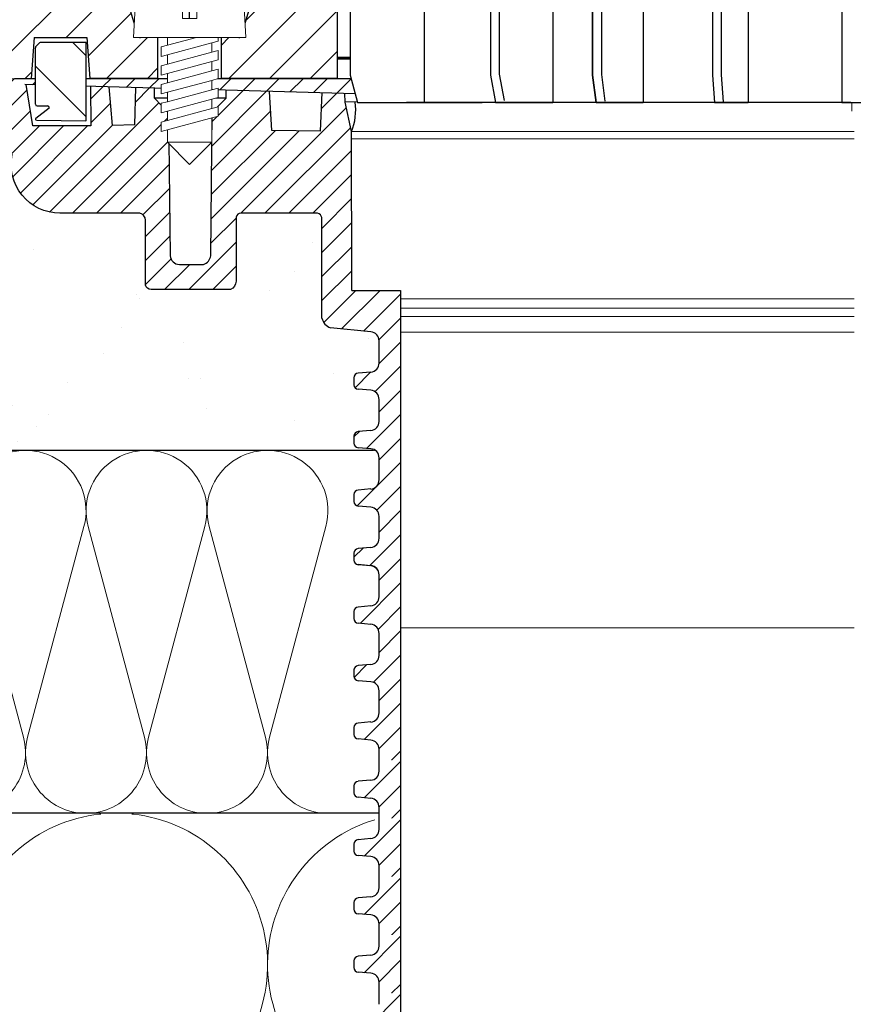
# Model space of a CAD drawing. Units: millimetres. Extents: x 2673 to 4786, y 0 to 1485.
# Drawn here: x 3195 to 3287, y 913 to 1021 of the extents above; entities that cross this region are included whole.
import ezdxf
from ezdxf.xclip import XClip

# ---------------------------------------------------------------- set-up
doc = ezdxf.new("R2010")
doc.units = ezdxf.units.MM
doc.header["$XCLIPFRAME"] = 0
for name, pattern in [('ACAD_ISO04W100', [30, 24, -3, 0, -3]), ('CENTER2', [28.575, 19.05, -3.175, 3.175, -3.175]), ('DASH_CENTER', [36, 24, -3, 6, -3])]:
    doc.linetypes.add(name, pattern=pattern)
doc.layers.add('1', color=7, linetype='Continuous')
for name, color, linetype, lineweight in [('вспомогательный', 140, 'Continuous', 20), ('маскировка', 93, 'Continuous', 25), ('Оси', 10, 'ACAD_ISO04W100', 13), ('Основной', 7, 'Continuous', 30), ('Размеры', 10, 'Continuous', 13), ('штриховка', 251, 'Continuous', 0)]:
    doc.layers.add(name, color=color, linetype=linetype, lineweight=lineweight)
pattern_1 = [(45, (0, 0), (-1.325825, 1.325825), [])]

# ---------------------------------------------------------------- blocks, each defined once
blk = doc.blocks.new('*U41')
at = {"linetype": 'Continuous'}
blk.add_lwpolyline([(-16.67, -50, 0.493042), (-0.57, -29.03), (-16.1, 29.03, -1.302776), (16.1, 29.03), (0.57, -29.03, 0.493042), (16.67, -50)], format="xyb", dxfattribs=at)
blk = doc.blocks.new('*U42')
at = {"layer": 'штриховка', "color": 0, "linetype": 'ByBlock', "lineweight": -2, "transparency": 16777216}
for p in [(200.01, 0), (233.34, 0)]:
    blk.add_blockref('*U41', p, dxfattribs=at)
blk = doc.blocks.new('*U43')
at = {"linetype": 'Continuous'}
blk.add_lwpolyline([(-6.67, -20, 0.493042), (-0.23, -11.61), (-6.44, 11.61, -1.302776), (6.44, 11.61), (0.23, -11.61, 0.493042), (6.67, -20)], format="xyb", dxfattribs=at)
blk = doc.blocks.new('*U44')
at = {"layer": 'штриховка', "color": 0, "linetype": 'ByBlock', "lineweight": -2, "transparency": 16777216}
for p in [(200, 0), (213.33, 0), (226.67, 0)]:
    blk.add_blockref('*U43', p, dxfattribs=at)
blk = doc.blocks.new('*U84')
blk.add_wipeout([(-0.01, 151.85), (-52.37, 151.85), (-52.37, 153.06), (-52.64, 153.74), (-53.29, 154.07), (-54.68, 154.19), (-55.01, 154.35), (-55.14, 154.69), (-55.14, 155.44), (-55.01, 155.78), (-54.68, 155.94), (-53.29, 156.06), (-52.64, 156.38), (-52.37, 157.06), (-52.37, 158.27), (-0.01, 158.28)]).dxf.layer = 'маскировка'
at = {"layer": 'Основной'}
for p, q in [((-55.14, 155.46), (-55.14, 154.69)), ((-53.29, 156.06), (-54.68, 155.94)), ((-53.29, 154.07), (-54.68, 154.19)), ((-52.37, 151.85), (-52.37, 153.06))]:
    blk.add_line(p, q, dxfattribs=at)
for centre, radius, start, end in [((-53.38, 157.06), 1.01, 275.0043, 0.0043), ((-54.64, 155.44), 0.503, 95.0043, 180.0043), ((-54.64, 154.69), 0.503, 180.0043, 265.0043), ((-53.38, 153.06), 1.01, 0.0043, 85.0043)]:
    blk.add_arc(centre, radius, start, end, dxfattribs=at)
blk.add_wipeout([(-0.01, 158.28), (-52.37, 158.27), (-52.37, 159.49), (-52.64, 160.17), (-53.29, 160.49), (-54.68, 160.61), (-55.01, 160.77), (-55.14, 161.11), (-55.14, 161.82), (-55.01, 162.11), (-54.68, 162.27), (-53.29, 162.4), (-52.64, 162.72), (-52.38, 163.4), (-52.38, 165.82), (-52.64, 166.5), (-53.29, 166.82), (-54.68, 166.95), (-55.01, 167.11), (-55.14, 167.46), (-55.01, 168.57), (-54.68, 168.73), (-53.29, 168.86), (-52.64, 169.18), (-52.38, 169.84), (-52.38, 172.28), (-52.64, 172.96), (-53.3, 173.27), (-54.82, 173.42), (-55.01, 173.57), (-55.14, 173.89), (-55.14, 174.67), (-55.01, 175.01), (-54.69, 175.18), (-53.3, 175.3), (-52.64, 175.62), (-52.38, 176.3), (-52.38, 178.72), (-52.64, 179.4), (-53.3, 179.73), (-54.69, 179.85), (-55.01, 180.01), (-55.14, 180.35), (-55.14, 181.12), (-55.01, 181.46), (-54.69, 181.62), (-53.3, 181.74), (-52.64, 182.06), (-52.38, 182.74), (-52.38, 185.17), (-52.64, 185.85), (-53.3, 186.17), (-54.69, 186.29), (-55.01, 186.45), (-55.15, 186.79), (-55.15, 187.56), (-55.01, 187.9), (-54.69, 188.06), (-53.3, 188.18), (-52.64, 188.5), (-52.38, 189.18), (-52.38, 191.61), (-52.64, 192.29), (-53.3, 192.61), (-54.69, 192.73), (-55.01, 192.89), (-55.15, 193.23), (-55.15, 194), (-55.01, 194.34), (-54.69, 194.5), (-53.3, 194.62), (-52.64, 194.95), (-52.38, 195.63), (-52.38, 198.05), (-52.64, 198.73), (-53.3, 199.05), (-57.72, 199.5), (-58.33, 199.92), (-58.68, 200.58), (-58.68, 211.64), (-58.85, 211.96), (-59.17, 212.13), (-67.61, 212.13), (-67.95, 212.01), (-68.14, 211.71), (-68.14, 204.63), (-68.3, 204.09), (-68.74, 203.73), (-77.51, 203.73), (-77.89, 203.85), (-78.13, 204.19), (-78.13, 211.35), (-78.31, 211.85), (-78.76, 212.13), (-89.12, 212.13), (-91.89, 214.12), (-93.06, 216.73), (-92.92, 218.62), (-94.07, 219.86), (-94.19, 221.51), (-94.05, 222.5), (-94.33, 223.19), (-95, 223.49), (-110.07, 224.02), (-110.07, 226.98), (-108.11, 226.98), (-107.78, 227.41), (-51.09, 227.42), (-51.09, 228.9), (-47.56, 228.9), (-47.56, 227.42), (-0.03, 227.42), (0, 158.27)]).dxf.layer = 'маскировка'
at = {"layer": 'штриховка'}
h = blk.add_hatch(dxfattribs=at)
h.set_pattern_fill('ANSI31', color=256, scale=15)
h.set_pattern_definition(pattern_1)
h.paths.add_polyline_path([(-50.01, 203.61), (-55.39, 203.61), (-55.4, 221.13), (-56.11, 224.39), (-56.1, 224.39), (-56.15, 225.33), (-58.66, 225.4), (-58.82, 221.17), (-64.2, 221.25), (-64.46, 225.56), (-69.23, 225.7), (-69.23, 224.8), (-70.79, 223.25), (-70.92, 207.44, -0.267775), (-71.72, 206.49), (-74.39, 206.49, -0.39896), (-75.39, 207.44), (-75.59, 223.19), (-77.14, 224.8), (-77.14, 225.92), (-79.18, 225.97), (-79.31, 221.87), (-81.77, 221.8), (-82.14, 226.06), (-84.17, 226.11), (-84.15, 221.76), (-90.54, 221.76), (-91.29, 226.31), (-51.09, 225.19), (-51.09, 226.93), (-110.07, 226.98), (-110.07, 224.02), (-95, 223.49, -0.40434), (-94.05, 222.5), (-94.05, 221.51, 0.328609), (-92.81, 218.62, 0.476976), (-87.55, 212.13), (-78.76, 212.13, -0.356209), (-78.13, 211.35), (-78.13, 204.19, 0.330913), (-77.51, 203.73), (-68.74, 203.73, 0.302882), (-68.14, 204.63), (-68.14, 211.71, -0.350748), (-67.61, 212.13), (-59.17, 212.13, -0.316785), (-58.68, 211.64), (-58.68, 200.58, 0.245649), (-57.72, 199.5), (-53.3, 199.05, -0.388879), (-52.38, 198.05), (-52.38, 195.63, -0.388879), (-53.3, 194.62), (-54.69, 194.5, 0.388879), (-55.15, 194), (-55.15, 193.23, 0.388879), (-54.69, 192.73), (-53.3, 192.61, -0.388879), (-52.38, 191.61), (-52.38, 189.18, -0.388879), (-53.3, 188.18), (-54.69, 188.06, 0.388879), (-55.15, 187.56), (-55.15, 186.79, 0.388879), (-54.69, 186.29), (-53.3, 186.17, -0.388879), (-52.38, 185.17), (-52.38, 182.74, -0.388879), (-53.3, 181.74), (-54.69, 181.62, 0.388879), (-55.14, 181.12), (-55.14, 180.35, 0.388879), (-54.69, 179.85), (-53.3, 179.73, -0.388879), (-52.38, 178.72), (-52.38, 176.3, -0.388879), (-53.3, 175.3), (-54.69, 175.18, 0.388879), (-55.14, 174.67), (-55.14, 173.91, 0.388879), (-54.68, 173.41), (-53.47, 173.28, -0.440606), (-52.38, 172.28), (-52.38, 169.86, -0.388879), (-53.29, 168.86), (-54.68, 168.73, 0.388879), (-55.14, 168.23), (-55.14, 167.45, 0.388879), (-54.68, 166.95), (-53.29, 166.82, -0.388879), (-52.38, 165.82), (-52.38, 163.4, -0.388879), (-53.29, 162.4), (-54.68, 162.27, 0.414337), (-55.14, 161.73), (-55.14, 161.11, 0.388879), (-54.68, 160.61), (-53.29, 160.49, -0.388879), (-52.37, 159.49), (-52.37, 158.27), (-50.01, 158.27)])
h = blk.add_hatch(dxfattribs=at)
h.set_pattern_fill('ANSI31', color=256, scale=15)
h.set_pattern_definition(pattern_1)
h.paths.add_polyline_path([(-50.01, 158.27), (-52.37, 158.27), (-52.37, 157.06, -0.388879), (-53.29, 156.06), (-54.68, 155.94, 0.401557), (-55.14, 155.42), (-55.14, 154.69, 0.388879), (-54.68, 154.19), (-53.29, 154.07, -0.388879), (-52.37, 153.06), (-52.37, 151.85), (-50.01, 151.85)])
at = {"layer": 'вспомогательный'}
for points in [[(-47.56, 227.42), (-0.03, 227.42)], [(-47.56, 226.93), (-0.02, 226.89)], [(0, 224.39), (-56.11, 224.39)], [(-55.4, 221.13), (0, 221.14)], [(-55.4, 220.32), (0, 220.33)], [(-55.4, 220.32), (0, 220.33)], [(-50.01, 202.68), (0, 202.68)], [(-50.01, 201.65), (0, 201.66)], [(-50.01, 200.74), (0, 200.74)], [(-50.01, 199.01), (0, 199.01)], [(0, 166.45), (-50.01, 166.44)]]:
    blk.add_lwpolyline(points, dxfattribs=at)
at = {"layer": 'Основной', "extrusion": (0, 0, -1)}
blk.add_line((-56.05, 226.97), (-56.05, 226.97), dxfattribs=at)
blk.add_line((-56.05, 226.97), (-56.05, 226.97), dxfattribs=at)
blk.add_line((-56.05, 226.97), (-56.05, 226.97), dxfattribs=at)
blk.add_line((-56.05, 226.97), (-56.05, 226.97), dxfattribs=at)
blk.add_line((-56.05, 226.97), (-56.05, 226.97), dxfattribs=at)
blk.add_line((-56.05, 226.97), (-56.05, 226.97), dxfattribs=at)
blk.add_line((-56.05, 226.97), (-56.05, 226.97), dxfattribs=at)
blk.add_line((-56.05, 226.97), (-56.05, 226.97), dxfattribs=at)
at = {"layer": 'Основной'}
for p, q in [((-90.54, 221.76), (-91.29, 226.31)), ((-84.17, 226.11), (-84.15, 221.76)), ((-75.59, 223.24), (-75.39, 207.44)), ((-70.92, 207.44), (-70.79, 223.25)), ((-84.15, 221.76), (-90.54, 221.76)), ((-55.17, 221.91), (-55.17, 221.91)), ((-55.39, 203.61), (-55.4, 221.13)), ((-58.68, 200.58), (-58.68, 211.64)), ((-74.39, 206.49), (-71.72, 206.49)), ((-53.3, 199.05), (-57.72, 199.5)), ((-52.38, 195.63), (-52.38, 198.05)), ((-53.3, 194.62), (-54.69, 194.5)), ((-55.15, 194), (-55.15, 193.23)), ((-53.3, 192.61), (-54.69, 192.73)), ((-52.38, 189.18), (-52.38, 191.61)), ((-53.3, 188.18), (-54.69, 188.06)), ((-55.15, 187.56), (-55.15, 186.79)), ((-53.3, 186.17), (-54.69, 186.29)), ((-52.38, 182.74), (-52.38, 185.17)), ((-53.3, 181.74), (-54.69, 181.62)), ((-55.14, 181.12), (-55.14, 180.35)), ((-53.3, 179.73), (-54.69, 179.85)), ((-52.38, 176.3), (-52.38, 178.72)), ((-53.3, 175.3), (-54.69, 175.18)), ((-55.14, 174.67), (-55.14, 173.91)), ((-55.14, 174.66), (-55.14, 173.89)), ((-53.3, 173.28), (-54.68, 173.41)), ((-53.3, 173.27), (-54.68, 173.39)), ((-52.38, 169.86), (-52.38, 172.28)), ((-52.38, 169.84), (-52.38, 172.26)), ((-55.14, 168.23), (-55.14, 167.46)), ((-55.14, 168.21), (-55.14, 167.45)), ((-53.29, 168.86), (-54.68, 168.73)), ((-53.29, 166.82), (-54.68, 166.95)), ((-52.38, 163.4), (-52.38, 165.82)), ((-55.14, 161.88), (-55.14, 161.11)), ((-53.29, 162.4), (-54.68, 162.27)), ((-53.29, 160.49), (-54.68, 160.61)), ((-52.37, 158.27), (-52.37, 159.49)), ((-52.37, 157.06), (-52.37, 158.28))]:
    blk.add_line(p, q, dxfattribs=at)
for points in [[(-47.56, 224.38), (-47.56, 228.9), (-51.09, 228.9), (-51.09, 225.19), (-50.03, 225.19), (-50.03, 228.9)], [(-108.11, 226.98), (-107.78, 227.41), (-51.09, 227.42)], [(-51.09, 225.19), (-91.44, 226.31)], [(-79.31, 221.87), (-81.77, 221.8), (-82.14, 226.06)], [(-79.31, 221.87), (-79.18, 226)], [(-70.79, 223.25), (-75.59, 223.19), (-77.14, 224.8), (-77.14, 226)], [(-69.23, 224.8), (-77.14, 224.8)], [(-70.79, 223.25), (-69.23, 224.8), (-69.23, 225.7)], [(-58.82, 221.17), (-64.2, 221.25), (-64.46, 225.56)], [(-58.82, 221.17), (-58.66, 225.44)], [(-55.4, 221.13), (-56.1, 224.38), (-56.15, 225.33)], [(-50.03, 225.19), (-50.03, 224.38)], [(-55.39, 203.61), (-50.01, 203.61), (-50.01, 158.27)], [(-50.01, 158.27), (-50.01, 151.85)]]:
    blk.add_lwpolyline(points, dxfattribs=at)
for points in [[(-58.68, 211.64, 0.316785), (-59.17, 212.13), (-67.61, 212.13, 0.350748), (-68.14, 211.71), (-68.14, 204.63, -0.302882), (-68.74, 203.73), (-77.51, 203.73, -0.330913), (-78.13, 204.19), (-78.13, 211.35, 0.356209), (-78.76, 212.13), (-87.55, 212.13, -0.476976), (-92.81, 218.62, -0.328609), (-94.05, 221.51), (-94.05, 222.5, 0.403595), (-95, 223.49), (-110.07, 224.02), (-110.07, 226.98), (-51.09, 226.93)], [(-55.4, 221.13, 0.124783), (-55, 224.38, -2.104266)]]:
    blk.add_lwpolyline(points, format="xyb", dxfattribs=at)
for centre, radius, start, end in [((-74.39, 207.49), 1, 183.0086, 270.0086), ((-72.14, 207.65), 1.24, 290.1048, 350.0675), ((-57.17, 200.95), 1.56, 193.8644, 249.0699), ((-53.38, 198.05), 1.01, 0.0043, 85.0043), ((-53.38, 195.63), 1.01, 275.0043, 0.0043), ((-54.64, 194), 0.503, 95.0043, 180.0043), ((-54.64, 193.23), 0.503, 180.0043, 265.0043), ((-53.38, 191.61), 1.01, 0.0043, 85.0043), ((-53.38, 189.18), 1.01, 275.0043, 0.0043), ((-54.64, 187.56), 0.503, 95.0043, 180.0043), ((-54.64, 186.79), 0.503, 180.0043, 265.0043), ((-53.38, 185.17), 1.01, 0.0043, 85.0043), ((-53.38, 182.74), 1.01, 275.0043, 0.0043), ((-54.64, 181.12), 0.503, 95.0043, 180.0043), ((-54.64, 180.35), 0.503, 180.0043, 265.0043), ((-53.38, 178.72), 1.01, 0.0043, 85.0043), ((-53.38, 176.3), 1.01, 275.0043, 0.0043), ((-54.64, 174.67), 0.503, 95.0043, 180.0043), ((-54.64, 173.91), 0.503, 180.0043, 265.0043), ((-54.64, 173.89), 0.503, 180.0043, 265.0043), ((-53.38, 172.28), 1.01, 0.0043, 85.0043), ((-53.38, 172.26), 1.01, 0.0043, 85.0043), ((-53.38, 169.86), 1.01, 275.0043, 0.0043), ((-54.64, 168.23), 0.503, 95.0043, 180.0043), ((-54.64, 167.45), 0.503, 180.0043, 265.0043), ((-53.38, 165.82), 1.01, 0.0043, 85.0043), ((-53.38, 163.4), 1.01, 275.0043, 0.0043), ((-54.64, 161.77), 0.503, 95.0043, 180.0043), ((-54.64, 161.11), 0.503, 180.0043, 265.0043), ((-53.38, 159.49), 1.01, 0.0043, 85.0043)]:
    blk.add_arc(centre, radius, start, end, dxfattribs=at)
blk.add_wipeout([(-0.01, 145.43), (-52.37, 145.43), (-52.37, 146.64), (-52.64, 147.32), (-53.29, 147.64), (-54.68, 147.76), (-55.01, 147.92), (-55.14, 148.26), (-55.14, 149.01), (-55.01, 149.35), (-54.68, 149.52), (-53.29, 149.64), (-52.64, 149.96), (-52.37, 150.64), (-52.37, 151.85), (-0.01, 151.85)]).dxf.layer = 'маскировка'
at = {"layer": 'штриховка'}
h = blk.add_hatch(dxfattribs=at)
h.set_pattern_fill('ANSI31', color=256, scale=15)
h.set_pattern_definition([(45, (0.0004, -6.4235), (-1.325825, 1.325825), [])])
h.paths.add_polyline_path([(-50.01, 151.85), (-52.37, 151.85), (-52.37, 150.64, -0.388879), (-53.29, 149.64), (-54.68, 149.52, 0.401557), (-55.14, 148.99), (-55.14, 148.26, 0.388879), (-54.68, 147.76), (-53.29, 147.64, -0.388879), (-52.37, 146.64), (-52.37, 145.43), (-50.01, 145.43)])
at = {"layer": 'Основной'}
for p, q in [((-52.37, 150.64), (-52.37, 151.85)), ((-55.14, 149.03), (-55.14, 148.26)), ((-53.29, 149.64), (-54.68, 149.52)), ((-53.29, 147.64), (-54.68, 147.76)), ((-52.37, 145.43), (-52.37, 146.64))]:
    blk.add_line(p, q, dxfattribs=at)
blk.add_lwpolyline([(-50.01, 151.85), (-50.01, 145.43)], dxfattribs=at)
for centre, radius, start, end in [((-53.38, 150.64), 1.01, 275.0043, 0.0043), ((-54.64, 149.01), 0.503, 95.0043, 180.0043), ((-54.64, 148.26), 0.503, 180.0043, 265.0043), ((-53.38, 146.64), 1.01, 0.0043, 85.0043)]:
    blk.add_arc(centre, radius, start, end, dxfattribs=at)
blk.add_wipeout([(-0.01, 139), (-52.37, 139), (-52.37, 140.22), (-52.64, 140.9), (-53.29, 141.22), (-54.68, 141.34), (-55.01, 141.5), (-55.14, 141.84), (-55.14, 142.59), (-55.01, 142.93), (-54.68, 143.09), (-53.29, 143.21), (-52.64, 143.54), (-52.37, 144.22), (-52.37, 145.43), (-0.01, 145.43)]).dxf.layer = 'маскировка'
at = {"layer": 'штриховка'}
h = blk.add_hatch(dxfattribs=at)
h.set_pattern_fill('ANSI31', color=256, scale=15)
h.set_pattern_definition([(45, (0.0008, -12.847), (-1.325825, 1.325825), [])])
h.paths.add_polyline_path([(-50.01, 145.43), (-52.37, 145.43), (-52.37, 144.22, -0.388879), (-53.29, 143.21), (-54.68, 143.09, 0.401557), (-55.14, 142.57), (-55.14, 141.84, 0.388879), (-54.68, 141.34), (-53.29, 141.22, -0.388879), (-52.37, 140.22), (-52.37, 139), (-50, 139)])
at = {"layer": 'Основной'}
for p, q in [((-52.37, 144.22), (-52.37, 145.43)), ((-55.14, 142.61), (-55.14, 141.84)), ((-53.29, 143.21), (-54.68, 143.09)), ((-53.29, 141.22), (-54.68, 141.34)), ((-52.37, 139), (-52.37, 140.22))]:
    blk.add_line(p, q, dxfattribs=at)
blk.add_lwpolyline([(-50.01, 145.43), (-50.01, 139)], dxfattribs=at)
for centre, radius, start, end in [((-53.38, 144.22), 1.01, 275.0043, 0.0043), ((-54.64, 142.59), 0.503, 95.0043, 180.0043), ((-54.64, 141.84), 0.503, 180.0043, 265.0043), ((-53.38, 140.22), 1.01, 0.0043, 85.0043)]:
    blk.add_arc(centre, radius, start, end, dxfattribs=at)
blk.add_wipeout([(-0.01, 132.58), (-52.37, 132.58), (-52.37, 133.79), (-52.64, 134.47), (-53.29, 134.79), (-54.68, 134.92), (-55.01, 135.08), (-55.14, 135.42), (-55.14, 136.17), (-55.01, 136.51), (-54.68, 136.67), (-53.29, 136.79), (-52.64, 137.11), (-52.37, 137.79), (-52.37, 139), (-0.01, 139.01)]).dxf.layer = 'маскировка'
at = {"layer": 'штриховка'}
h = blk.add_hatch(dxfattribs=at)
h.set_pattern_fill('ANSI31', color=256, scale=15)
h.set_pattern_definition([(45, (0.0013, -19.2705), (-1.325825, 1.325825), [])])
h.paths.add_polyline_path([(-50.01, 139), (-52.37, 139), (-52.37, 137.79, -0.388879), (-53.29, 136.79), (-54.68, 136.67, 0.401557), (-55.14, 136.14), (-55.14, 135.42, 0.388879), (-54.68, 134.92), (-53.29, 134.79, -0.388879), (-52.37, 133.79), (-52.37, 132.58), (-50, 132.58)])
at = {"layer": 'Основной'}
for p, q in [((-52.37, 137.79), (-52.37, 139)), ((-53.29, 136.79), (-54.68, 136.67)), ((-55.14, 136.18), (-55.14, 135.42)), ((-53.29, 134.79), (-54.68, 134.92)), ((-52.37, 132.58), (-52.37, 133.79))]:
    blk.add_line(p, q, dxfattribs=at)
blk.add_lwpolyline([(-50, 139), (-50, 132.58)], dxfattribs=at)
for centre, radius, start, end in [((-53.38, 137.79), 1.01, 275.0043, 0.0043), ((-54.64, 136.17), 0.503, 95.0043, 180.0043), ((-54.64, 135.42), 0.503, 180.0043, 265.0043), ((-53.38, 133.79), 1.01, 0.0043, 85.0043)]:
    blk.add_arc(centre, radius, start, end, dxfattribs=at)
blk.add_wipeout([(-0.01, 126.16), (-52.37, 126.16), (-52.37, 127.37), (-52.64, 128.05), (-53.29, 128.37), (-54.68, 128.49), (-55.01, 128.65), (-55.14, 128.99), (-55.14, 129.74), (-55.01, 130.08), (-54.68, 130.24), (-53.29, 130.37), (-52.64, 130.69), (-52.37, 131.37), (-52.37, 132.58), (-0.01, 132.58)]).dxf.layer = 'маскировка'
at = {"layer": 'штриховка'}
h = blk.add_hatch(dxfattribs=at)
h.set_pattern_fill('ANSI31', color=256, scale=15)
h.set_pattern_definition([(45, (0.0017, -25.694), (-1.325825, 1.325825), [])])
h.paths.add_polyline_path([(-50.01, 132.58), (-52.37, 132.58), (-52.37, 131.37, -0.388879), (-53.29, 130.37), (-54.68, 130.24, 0.401557), (-55.14, 129.72), (-55.14, 128.99, 0.388879), (-54.68, 128.49), (-53.29, 128.37, -0.388879), (-52.37, 127.37), (-52.37, 126.16), (-50, 126.16)])
at = {"layer": 'Основной'}
for p, q in [((-52.37, 131.37), (-52.37, 132.58)), ((-53.29, 130.37), (-54.68, 130.24)), ((-55.14, 129.76), (-55.14, 128.99)), ((-53.29, 128.37), (-54.68, 128.49)), ((-52.37, 126.16), (-52.37, 127.37))]:
    blk.add_line(p, q, dxfattribs=at)
blk.add_lwpolyline([(-50, 132.58), (-50, 126.16)], dxfattribs=at)
for centre, radius, start, end in [((-53.38, 131.37), 1.01, 275.0043, 0.0043), ((-54.64, 129.74), 0.503, 95.0043, 180.0043), ((-54.64, 128.99), 0.503, 180.0043, 265.0043), ((-53.38, 127.37), 1.01, 0.0043, 85.0043)]:
    blk.add_arc(centre, radius, start, end, dxfattribs=at)
blk.add_wipeout([(-0.01, 119.73), (-52.37, 119.73), (-52.37, 120.94), (-52.63, 121.62), (-53.29, 121.95), (-54.68, 122.07), (-55.01, 122.23), (-55.14, 122.57), (-55.14, 123.32), (-55.01, 123.66), (-54.68, 123.82), (-53.29, 123.94), (-52.64, 124.27), (-52.37, 124.95), (-52.37, 126.16), (-0.01, 126.16)]).dxf.layer = 'маскировка'
at = {"layer": 'штриховка'}
h = blk.add_hatch(dxfattribs=at)
h.set_pattern_fill('ANSI31', color=256, scale=15)
h.set_pattern_definition([(45, (0.002, -32.1175), (-1.325825, 1.325825), [])])
h.paths.add_polyline_path([(-50, 126.16), (-52.37, 126.16), (-52.37, 124.95, -0.388879), (-53.29, 123.94), (-54.68, 123.82, 0.401557), (-55.14, 123.3), (-55.14, 122.57, 0.388879), (-54.68, 122.07), (-53.29, 121.95, -0.388879), (-52.37, 120.94), (-52.37, 119.73), (-50, 119.73)])
at = {"layer": 'Основной'}
blk.add_line((-52.37, 124.95), (-52.37, 126.16), dxfattribs=at)
blk.add_lwpolyline([(-50, 126.16), (-50, 119.73)], dxfattribs=at)
blk = doc.blocks.new('*U126')
at = {"linetype": 'Continuous', "lineweight": 0}
blk.add_wipeout([(0, 0), (-2.45, 2.45), (-2.45, 3.83), (-3.15, 3.64), (-3.15, 4.68), (-2.45, 4.86), (-2.45, 5.9), (-3.15, 5.71), (-3.15, 6.75), (-2.45, 6.93), (-2.45, 7.97), (-3.15, 7.78), (-3.15, 8.82), (-2.45, 9.01), (-2.45, 10.04), (-3.15, 9.85), (-3.15, 10.89), (-2.45, 11.08), (-2.45, 12.11), (-3.15, 11.92), (-3.15, 12.96), (-2.45, 13.15), (-2.45, 14), (-6.2, 14), (-6.02, 17.33), (-5.87, 17.66), (-5.53, 17.8), (-0.8, 17.8), (-0.8, 16.1), (0.8, 16.1), (0.8, 17.8), (5.53, 17.8), (5.87, 17.66), (6.02, 17.33), (6.2, 14), (3.15, 14), (3.15, 13.61), (2.45, 13.42), (2.45, 12.39), (3.15, 12.58), (3.15, 11.54), (2.45, 11.32), (2.45, 10.32), (3.15, 10.51), (3.15, 9.47), (2.45, 9.28), (2.45, 8.25), (3.15, 8.43), (3.15, 7.4), (2.45, 7.21), (2.45, 6.18), (3.15, 6.36), (3.15, 5.33), (2.45, 5.14), (2.45, 2.45)], dxfattribs=at).dxf.layer = 'маскировка'
at = {"layer": 'вспомогательный', "linetype": 'Continuous'}
for p, q in [((-5.53, 17.8), (-0.8, 17.8)), ((-0.8, 17.8), (-0.8, 16.1)), ((0.8, 17.8), (5.53, 17.8)), ((0.8, 16.1), (0.8, 17.8)), ((-6.2, 14), (-6.02, 17.33)), ((6.02, 17.33), (6.2, 14)), ((-0.8, 16.1), (0.8, 16.1)), ((-2.45, 14), (-6.2, 14)), ((-3.15, 12.96), (-2.45, 13.15)), ((0.74, 14), (-2.45, 14)), ((-2.45, 13.15), (0.74, 14)), ((-2.45, 13.15), (-2.45, 14)), ((-2.45, 12.11), (2.45, 13.42)), ((3.15, 14), (0.74, 14)), ((2.45, 13.42), (3.15, 13.61)), ((2.45, 13.42), (2.45, 12.39)), ((3.15, 13.61), (3.15, 14)), ((6.2, 14), (3.15, 14)), ((-3.15, 12.96), (-3.15, 11.92)), ((-3.15, 11.92), (-2.45, 12.11)), ((2.45, 12.39), (-2.45, 11.08)), ((-2.45, 11.08), (-2.45, 12.11)), ((3.15, 12.58), (2.45, 12.39)), ((3.15, 11.54), (3.15, 12.58)), ((-2.45, 11.08), (-3.15, 10.89)), ((-3.15, 10.89), (-3.15, 9.85)), ((-2.45, 10.04), (2.45, 11.35)), ((2.45, 11.35), (3.15, 11.54)), ((2.45, 10.32), (2.45, 11.32)), ((-3.15, 9.85), (-2.45, 10.04)), ((2.45, 10.32), (-2.45, 9.01)), ((-2.45, 9.01), (-2.45, 10.04)), ((3.15, 10.51), (2.45, 10.32)), ((3.15, 9.47), (3.15, 10.51)), ((-3.15, 8.82), (-2.45, 9.01)), ((-3.15, 8.82), (-3.15, 7.78)), ((2.45, 9.28), (-2.45, 7.97)), ((2.45, 9.28), (3.15, 9.47)), ((2.45, 8.25), (2.45, 9.28)), ((-2.45, 7.97), (-3.15, 7.78)), ((2.45, 8.25), (-2.45, 6.93)), ((-2.45, 6.93), (-2.45, 7.97)), ((3.15, 8.43), (2.45, 8.25)), ((3.15, 7.4), (3.15, 8.43)), ((-2.45, 6.93), (-3.15, 6.75)), ((-3.15, 6.75), (-3.15, 5.71)), ((2.45, 7.21), (-2.45, 5.9)), ((2.45, 7.21), (3.15, 7.4)), ((2.45, 6.18), (2.45, 7.21)), ((-2.45, 5.9), (-3.15, 5.71)), ((2.45, 6.18), (-2.45, 4.86)), ((-2.45, 4.86), (-2.45, 5.9)), ((3.15, 6.36), (2.45, 6.18)), ((3.15, 5.33), (3.15, 6.36)), ((3.15, 5.33), (-3.15, 3.64)), ((-2.45, 4.86), (-3.15, 4.68)), ((-3.15, 4.68), (-3.15, 3.64)), ((2.45, 2.45), (2.45, 5.14)), ((-2.45, 2.45), (-2.45, 3.83)), ((-2.45, 2.45), (2.45, 2.45)), ((-2.45, 2.45), (0, 0)), ((2.45, 2.45), (0, 0))]:
    blk.add_line(p, q, dxfattribs=at)
for centre, start, end in [((-5.53, 17.3), 90, 176.9872), ((5.53, 17.3), 3.0128, 90)]:
    blk.add_arc(centre, 0.5, start, end, dxfattribs=at)
blk = doc.blocks.new('83Р')
blk.add_wipeout([(-145, 5.5), (-145, 9), (145, 9), (145, 5.5), (98.58, 5.5), (98.48, 5.42), (97.22, 0.08), (97.12, 0), (-97.12, 0), (-97.22, 0.08), (-98.48, 5.42), (-98.58, 5.5)]).dxf.layer = 'маскировка'
at = {"layer": 'штриховка'}
h = blk.add_hatch(dxfattribs=at)
h.set_pattern_fill('ANSI31', color=256)
h.set_pattern_definition([(45, (-9e-14, -312.905), (-2.245064, 2.245064), [])])
edge = h.paths.add_edge_path()
edge.add_line((-79.99, 9), (-145, 9))
edge.add_line((-145, 9), (-145, 5.5))
edge.add_line((-145, 5.5), (-98.5, 5.5))
edge.add_line((-98.5, 5.5), (-97.22, 0.08))
edge.add_arc((-97.12, 0.1), 0.1, 193.2986, 270)
edge.add_line((-97.12, 0), (-95.09, 0))
edge.add_line((-95.09, 0), (-94.36, 4.5))
edge.add_line((-94.36, 4.5), (-93, 4.5))
edge.add_line((-93, 4.5), (-92.28, 0))
edge.add_line((-92.28, 0), (-90.45, 0))
edge.add_line((-90.45, 0), (-90.11, 4.5))
edge.add_line((-90.11, 4.5), (-84.33, 4.5))
edge.add_line((-84.33, 4.5), (-83.99, 0))
edge.add_line((-83.99, 0), (-76.49, 0))
edge.add_line((-76.49, 0), (-76.49, 4.5))
edge.add_line((-76.49, 4.5), (-78.42, 4.5))
edge.add_arc((-78.42, 4.8), 0.3, 196.5794, 270, ccw=False)
edge.add_line((-78.71, 4.71), (-79.99, 9))
edge = h.paths.add_edge_path()
edge.add_arc((-57.34, 7.75), 0.603, 3.268, 92.2198)
edge.add_line((-57.37, 8.36), (-60.72, 8.36))
edge.add_arc((-60.72, 8.66), 0.3, 191.3224, 270, ccw=False)
edge.add_arc((-61.5, 8.5), 0.5, 11.3224, 90)
edge.add_line((-61.5, 9), (-65.99, 9))
edge.add_line((-65.99, 9), (-67.26, 4.71))
edge.add_arc((-67.55, 4.8), 0.3, 270, 343.4206, ccw=False)
edge.add_line((-67.55, 4.5), (-69.49, 4.5))
edge.add_line((-69.49, 4.5), (-69.49, 0))
edge.add_line((-69.49, 0), (-56.74, 0))
edge.add_line((-56.74, 0), (-56.74, 7.79))
at = {"layer": 'вспомогательный', "lineweight": 60}
for p, q in [((-56.74, 2.21), (0, 2.21)), ((-51.12, 2.21), (-51.12, 0)), ((-46.58, 2.21), (-46.58, 0)), ((-3.84, 2.21), (-3.84, 0)), ((56.74, 2.21), (0, 2.21))]:
    blk.add_line(p, q, dxfattribs=at)
at = {"layer": 'вспомогательный'}
for p, q in [((-90.45, 0), (-83.99, 0)), ((-76.49, 0), (-69.49, 0)), ((-56.74, 0), (56.74, 0))]:
    blk.add_line(p, q, dxfattribs=at)
at = {"layer": 'Оси', "linetype": 'DASH_CENTER'}
blk.add_line((0, -3.63), (0, 14.35), dxfattribs=at)
at = {"layer": 'Основной'}
for p, q in [((-79.99, 9), (-78.71, 4.71)), ((-72.99, 0), (-72.99, 9)), ((-67.26, 4.71), (-65.99, 9)), ((-56.74, 7.72), (-56.74, 0)), ((-90.11, 4.5), (-90.45, 0)), ((-90.11, 4.5), (-84.33, 4.5)), ((-84.33, 4.5), (-83.99, 0)), ((-67.55, 4.5), (-78.42, 4.5)), ((-76.49, 0), (-76.49, 4.5)), ((-69.49, 0), (-69.49, 4.5)), ((-92.28, 0), (-90.46, 0))]:
    blk.add_line(p, q, dxfattribs=at)
for centre, start, end in [((-78.42, 4.8), 196.5794, 270), ((-67.55, 4.8), 270, 343.4206)]:
    blk.add_arc(centre, 0.3, start, end, dxfattribs=at)
at = {"layer": '1'}
blk.add_blockref('*U126', (-72.99, -9.5), dxfattribs=at)
at = {"layer": 'Основной'}
for p, q in [((-76.49, 0), (-83.99, 0)), ((-56.74, 0), (-69.49, 0))]:
    blk.add_line(p, q, dxfattribs=at)
blk = doc.blocks.new('РЕЗ')
blk.add_wipeout([(-84.39, 8.55), (-84.39, 0), (-84.41, -0.06), (-84.46, -0.09), (-89.9, 0), (-89.94, 0), (-89.95, 0.01), (-89.98, 0.03), (-89.99, 0.06), (-90, 0.08), (-90, 0.1), (-90, 0.13), (-89.99, 0.15), (-89.97, 0.17), (-89.97, 0.17), (-88.49, 1.3), (-88.48, 1.35), (-88.5, 1.43), (-88.52, 1.47), (-88.59, 1.52), (-88.64, 1.55), (-88.68, 1.55), (-89.8, 1.55), (-89.87, 1.56), (-89.94, 1.61), (-89.99, 1.68), (-90, 1.75), (-90, 7.97), (-89.98, 8.04), (-89.94, 8.11), (-89.56, 8.49), (-89.49, 8.53), (-89.42, 8.55)]).dxf.layer = 'маскировка'
at = {"layer": 'штриховка', "linetype": 'CENTER2'}
h = blk.add_hatch(dxfattribs=at)
h.set_pattern_fill('ANSI31', color=256, scale=1.5, angle=90)
h.set_pattern_definition([(135, (0.939, -239.5985), (-3.3676, -3.3676), [])])
edge = h.paths.add_edge_path()
edge.add_line((-90, 0), (-84.4, -0.1))
edge.add_line((-84.4, -0.1), (-84.39, 8.55))
edge.add_line((-84.39, 8.55), (-85.5, 8.55))
edge.add_line((-85.5, 8.55), (-86.5, 8.55))
edge.add_line((-86.5, 8.55), (-87.5, 8.55))
edge.add_line((-87.5, 8.55), (-88.5, 8.55))
edge.add_line((-88.5, 8.55), (-89.42, 8.55))
edge.add_arc((-89.42, 8.35), 0.2, 90, 135)
edge.add_line((-89.56, 8.49), (-89.94, 8.11))
edge.add_arc((-89.8, 7.97), 0.2, 135, 180)
edge.add_line((-90, 7.97), (-90, 1.75))
edge.add_arc((-89.8, 1.75), 0.2, 180, 270)
edge.add_line((-89.8, 1.55), (-88.68, 1.55))
edge.add_arc((-88.68, 1.35), 0.2, -14.6603, 90, ccw=False)
edge.add_line((-88.49, 1.3), (-90, 0))
at = {"layer": 'Основной'}
for p, q in [((-90, 1.75), (-90, 7.97)), ((-89.56, 8.49), (-89.94, 8.11)), ((-88.5, 8.55), (-89.42, 8.55)), ((-87.5, 8.55), (-88.5, 8.55)), ((-86.5, 8.55), (-87.5, 8.55)), ((-85.5, 8.55), (-86.5, 8.55)), ((-84.39, 8.55), (-85.5, 8.55)), ((-84.39, 0), (-84.39, 8.55)), ((-88.49, 1.3), (-89.97, 0.17)), ((-89.8, 1.55), (-88.68, 1.55)), ((-89.9, 0), (-84.46, -0.09))]:
    blk.add_line(p, q, dxfattribs=at)
for centre, radius, start, end in [((-89.8, 7.97), 0.2, 135, 180), ((-89.42, 8.35), 0.2, 90, 135), ((-89.8, 1.75), 0.2, 180, 270), ((-88.68, 1.35), 0.2, 345.3397, 90), ((-89.9, 0.1), 0.1, 130.7042, 268.9159), ((-84.49, 0), 0.1, 290.9288, 0)]:
    blk.add_arc(centre, radius, start, end, dxfattribs=at)
blk = doc.blocks.new('дренаж кольцо 180')
blk.add_wipeout([(0, 0), (0, -38.84), (0, -39), (-54.4, -39), (-55.2, -36), (-55.2, -28.5), (-55.27, -28.25), (-55.35, -28.15), (-55.49, -28.05), (-55.61, -28.01), (-55.72, -28), (-57.95, -28), (-57.95, -20.91), (-57.95, -20.83), (-57.96, -20.75), (-57.99, -20.64), (-58.03, -20.53), (-58.08, -20.43), (-58.15, -20.32), (-58.2, -20.25), (-58.24, -20.21), (-61.94, -16.51), (-62.45, -6.5), (-62.45, -3), (-59.45, 0)]).dxf.layer = 'маскировка'
at = {"layer": 'Основной', "color": 7, "linetype": 'Continuous'}
for p, q in [((-32.87, -27.7), (-32.87, -39)), ((-22.88, -27.7), (-22.88, -39)), ((-11.33, -27.7), (-11.33, -39)), ((-55.2, -28.5), (-55.2, -36)), ((-55.2, -28.5), (-55.2, -36)), ((-39.74, -28.5), (-39.74, -36)), ((-28.47, -28.5), (-28.47, -36)), ((-15.25, -28.5), (-15.25, -36)), ((-1, -28.5), (-1, -36)), ((-55.2, -36), (-54.4, -39)), ((-55.2, -36), (-54.4, -39)), ((-39.74, -36), (-39.17, -39)), ((-28.47, -36), (-28.06, -39)), ((-15.25, -36), (-15.04, -39)), ((-1, -36), (-1, -39)), ((-54.4, -39), (-52.8, -39)), ((-54.4, -39), (-52.8, -39)), ((-52.8, -39), (-52.28, -39)), ((-52.8, -39), (-52.28, -39)), ((-52.28, -39), (-47.61, -39)), ((-52.28, -39), (-47.61, -39)), ((-47.61, -39), (-46.61, -39)), ((-47.61, -39), (-46.61, -39)), ((-46.61, -39), (-40.63, -39)), ((-46.61, -39), (-40.63, -39)), ((-39.17, -39), (-37.76, -39)), ((-39.17, -39), (-37.76, -39)), ((-37.76, -39), (-32.87, -39)), ((-37.76, -39), (-32.87, -39)), ((-28.06, -39), (-26.33, -39)), ((-28.06, -39), (-26.33, -39)), ((-26.33, -39), (-22.88, -39)), ((-26.33, -39), (-22.88, -39)), ((-15.04, -39), (-13.11, -39)), ((-15.04, -39), (-13.11, -39)), ((-13.11, -39), (-11.33, -39)), ((-13.11, -39), (-11.33, -39))]:
    blk.add_line(p, q, dxfattribs=at)
at = {"layer": 'Основной'}
for points in [[(-38.19, -38.81), (-38.74, -35.91), (-38.74, -28.18), (-39.58, -27.7), (-40.97, -27.7)], [(-28.06, -39), (-28.47, -36), (-28.47, -28.5), (-28.72, -28), (-29.84, -28), (-29.84, -27.7)], [(-27.07, -38.87), (-27.47, -35.93), (-27.47, -28.26), (-28.1, -27.7), (-29.13, -27.7)], [(-14.05, -38.93), (-14.25, -35.97), (-14.25, -28.37), (-14.61, -27.7), (-15.25, -27.7)], [(-47, -39), (-49, -39)]]:
    blk.add_lwpolyline(points, dxfattribs=at)
blk.add_wipeout([(0, 0), (0, -38.84), (0, -39), (54.4, -39), (55.2, -36), (55.2, -28.5), (55.27, -28.25), (55.35, -28.15), (55.49, -28.05), (55.61, -28.01), (55.72, -28), (57.95, -28), (57.95, -20.91), (57.95, -20.83), (57.96, -20.75), (57.99, -20.64), (58.03, -20.53), (58.08, -20.43), (58.15, -20.32), (58.2, -20.25), (58.24, -20.21), (61.94, -16.51), (62.45, -6.5), (62.45, -3), (59.45, 0)]).dxf.layer = 'маскировка'
at = {"layer": 'Основной', "color": 7, "linetype": 'Continuous'}
blk.add_line((-1, -39), (1, -39), dxfattribs=at)
blk.add_line((-1, -39), (1, -39), dxfattribs=at)
at = {"layer": 'Основной'}
for points in [[(0, -39), (-47, -39), (-47, -16)], [(0, -39), (47, -39), (47, -16)]]:
    blk.add_lwpolyline(points, dxfattribs=at)

msp = doc.modelspace()

# ---------------------------------------------------------------- hatches: boundary and pattern name
at = {"layer": 'штриховка'}
h = msp.add_hatch(dxfattribs=at)
h.set_pattern_fill('AR-SAND', color=256, scale=0.3, angle=90)
h.set_pattern_definition([(127.5, (0, 366.453), (-14.682397, -0.48001), [0, -11.5824, 0, -12.954, 0, -12.3825]), (97.5, (0, 366.453), (-21.50475, 13.4857), [0, -6.2484, 0, -10.4394, 0, -4.0005]), (57.5, (0, 357.08), (-0.043116, 23.72977), [0, -3.81, 0, -13.716, 0, -17.907]), (47.5, (0, 357.08), (-6.68788, 22.90669), [0, -1.905, 0, -8.9916, 0, -10.287])])
edge = h.paths.add_edge_path()
edge.add_line((3234.401, 974.015), (3234.4, 975.764))
edge.add_arc((3233.394, 975.764), 1.007, 0.00429, 85.00429)
edge.add_line((3233.481, 976.766), (3232.092, 976.888))
edge.add_arc((3232.135, 977.389), 0.503, 180.00429, 265.00429, ccw=False)
edge.add_line((3231.632, 977.389), (3231.632, 978.156))
edge.add_arc((3232.135, 978.157), 0.503, 95.00429, 180.00429, ccw=False)
edge.add_line((3232.091, 978.658), (3233.481, 978.78))
edge.add_arc((3233.394, 979.782), 1.007, 275.00859, 360.00429)
edge.add_line((3234.4, 979.782), (3234.4, 982.206))
edge.add_arc((3233.393, 982.206), 1.007, 0.00429, 85.00429)
edge.add_line((3233.481, 983.209), (3232.092, 983.33))
edge.add_arc((3232.135, 983.832), 0.504, 180.00429, 265.03228, ccw=False)
edge.add_line((3231.632, 983.832), (3231.632, 984.599))
edge.add_arc((3232.135, 984.599), 0.503, 95.00429, 180.00429, ccw=False)
edge.add_line((3232.091, 985.1), (3233.481, 985.222))
edge.add_arc((3233.393, 986.225), 1.007, 275.00859, 360.00429)
edge.add_line((3234.4, 986.225), (3234.399, 988.458))
edge.add_arc((3233.391, 988.632), 1.023, 350.21258, 445.00429)
edge.add_line((3233.48, 989.651), (3232.091, 989.772))
edge.add_arc((3232.134, 990.274), 0.503, 180.00429, 265.00429, ccw=False)
edge.add_line((3231.631, 990.274), (3231.631, 991.041))
edge.add_arc((3232.134, 991.041), 0.503, 95.00429, 180.00859, ccw=False)
edge.add_line((3232.091, 991.542), (3233.48, 991.664))
edge.add_arc((3233.393, 992.667), 1.007, 275.00859, 360.00429)
edge.add_line((3234.399, 992.667), (3234.399, 995.09))
edge.add_arc((3233.392, 995.09), 1.007, 0.00429, 84.28309)
edge.add_line((3233.493, 996.092), (3229.056, 996.536))
edge.add_arc((3229.612, 997.991), 1.557, 193.60683, 249.06994, ccw=False)
edge.add_line((3228.098, 997.624), (3228.098, 1008.676))
edge.add_arc((3227.5, 1008.572), 0.607, 9.85381, 80.16342)
edge.add_line((3227.604, 1009.17), (3219.168, 1009.169))
edge.add_arc((3219.168, 1008.626), 0.543, 90.00861, 167.32152)
edge.add_line((3218.638, 1008.745), (3218.639, 1001.667))
edge.add_arc((3217.67, 1001.664), 0.97, -67.5739, 0.17997, ccw=False)
edge.add_line((3218.04, 1000.768), (3209.268, 1000.766))
edge.add_arc((3209.268, 1001.411), 0.645, 196.43364, 270.00861, ccw=False)
edge.add_line((3208.649, 1001.229), (3208.649, 1008.388))
edge.add_arc((3207.855, 1008.388), 0.795, 0.00861, 78.43404)
edge.add_line((3208.014, 1009.167), (3199.271, 1009.166))
edge.add_arc((3199.224, 1014.542), 5.377, 168.00853, 270.50132, ccw=False)
edge.add_arc((3195.311, 1017.945), 2.653, 166.74016, 239.50413, ccw=False)
edge.add_line((3192.729, 1018.554), (3192.728, 1019.545))
edge.add_arc((3191.741, 1019.543), 0.988, 0.08193, 87.99704)
edge.add_line((3191.775, 1020.53), (3141.935, 1020.52))
edge.add_line((3141.935, 1020.52), (3141.935, 1024.034))
edge.add_line((3141.935, 1024.034), (2989.192, 1024.023))
edge.add_line((2989.192, 1024.023), (2989.192, 974.023))
edge.add_line((2989.192, 974.023), (3212.197, 974.023))
edge.add_line((3212.197, 974.023), (3234.401, 974.015))

# ---------------------------------------------------------------- linework, layer by layer
at = {"layer": 'Основной'}
for p, q in [((3234.386, 974.024), (2989.193, 974.023)), ((3234.829, 934.023), (2989.193, 934.023))]:
    msp.add_line(p, q, dxfattribs=at)

# ---------------------------------------------------------------- block references
at = {"layer": 'штриховка'}
msp.add_blockref('*U44', (2995.86, 954.022), dxfattribs=at)
ref = msp.add_blockref('*U42', (3005.86, 884.025), dxfattribs=at)
XClip(ref).set_block_clipping_path([(-16.6673125346, -50.0019376038), (228.5116811278, 49.9153223998)])

# ---------------------------------------------------------------- next in the draw order: block references
at = {"layer": 'Размеры', "color": 2}
msp.add_blockref('*U84', (3287.201, 788.028), dxfattribs=at)

# ---------------------------------------------------------------- next in the draw order: block references
at = {"layer": 'штриховка', "linetype": 'CENTER2'}
msp.add_blockref('83Р', (3286.935, 1015.02), dxfattribs=at)

# ---------------------------------------------------------------- next in the draw order: block references
at = {"layer": 'штриховка'}
msp.add_blockref('РЕЗ', (3286.947, 1010.43), dxfattribs=at)

# ---------------------------------------------------------------- next in the draw order: block references
msp.add_blockref('дренаж кольцо 180', (3286.835, 1051.377))

doc.saveas('drawing.dxf')
